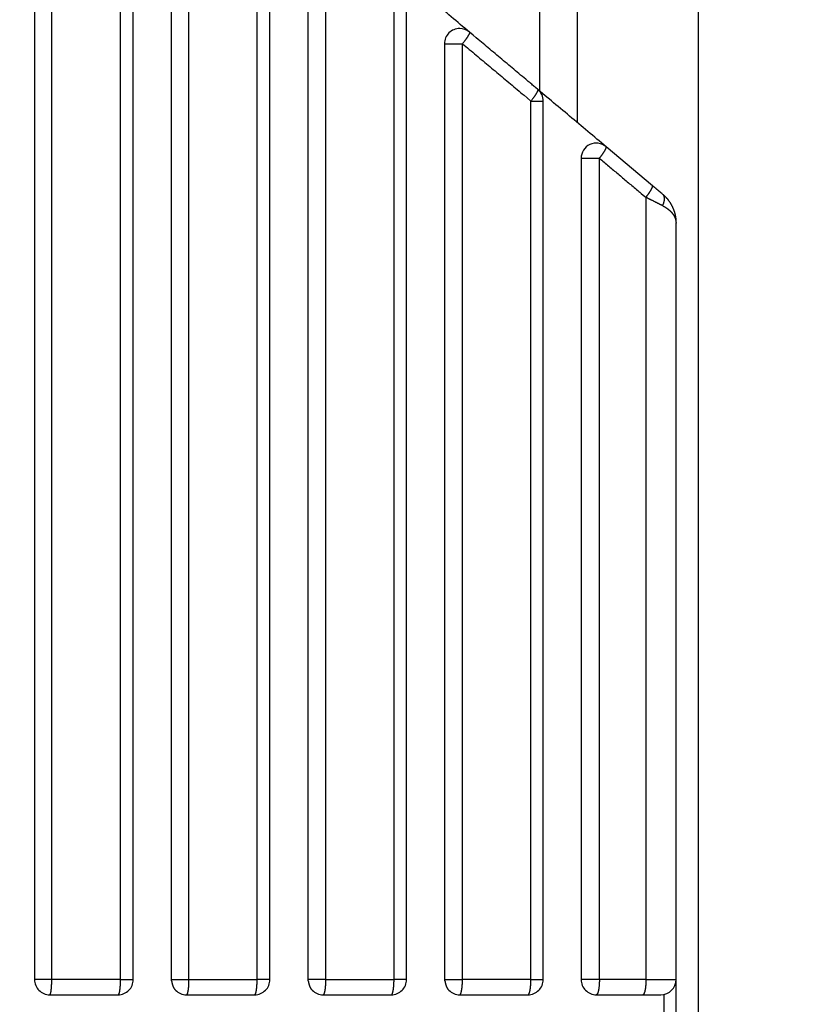
# Model space of a CAD drawing. Extents: x 85 to 1162, y 11 to 432.
# Drawn here: x 410 to 420, y 252 to 265 of the extents above; entities that cross this region are included whole.
import ezdxf

# ---------------------------------------------------------------- set-up
doc = ezdxf.new("R2010")
doc.units = 0
doc.header["$MEASUREMENT"] = 0
doc.header["$PDMODE"] = 2
doc.header["$PDSIZE"] = -0.01
doc.layers.add('1', color=7, linetype='Continuous')
doc.layers.add('2', color=7, linetype='Continuous')
doc.styles.get("Standard").update_dxf_attribs({"font": 'monotxt.shx'})
doc.dimstyles.new('DSTYLE1', dxfattribs={"dimtxt": 2.5, "dimasz": 3, "dimexe": 1, "dimexo": 1, "dimgap": 1, "dimtad": 1, "dimdec": 3, "dimrnd": 0.01, "dimzin": 11, "dimdsep": 46, "dimtxsty": 'STANDARD', "dimcen": 0.09, "dimadec": 0, "dimazin": 0, "dimtp": 0.1, "dimtm": 0.1, "dimtfac": 1, "dimtdec": 3, "dimtofl": 0, "dimtmove": 2, "dimatfit": 3, "dimfxl": 1, "dimtolj": 1, "dimtzin": 0, "dimarcsym": 0})

# ---------------------------------------------------------------- blocks, each defined once
blk = doc.blocks.new('*D111')
at = {"layer": '1', "color": 0, "linetype": 'Continuous', "lineweight": -2}
for p, q in [((411.819, 353.729), (353.454, 353.729)), ((354.454, 350.729), (354.454, 204.379)), ((409.119, 201.379), (353.454, 201.379))]:
    blk.add_line(p, q, dxfattribs=at)
at = {"layer": '1', "color": 0, "linetype": 'Continuous'}
for points in [[(353.954, 350.729), (354.954, 350.729), (354.454, 353.729)], [(353.954, 204.379), (354.954, 204.379), (354.454, 201.379)]]:
    blk.add_solid(points, dxfattribs=at)
at = {"layer": 'Defpoints', "color": 0, "linetype": 'Continuous'}
for p in [(412.819, 353.729), (354.454, 201.379), (410.119, 201.379)]:
    blk.add_point(p, dxfattribs=at)
at = {"layer": '1', "color": 0, "linetype": 'Continuous', "insert": (352.204, 277.554), "char_height": 2.5, "attachment_point": 5, "rotation": 90}
blk.add_mtext('\\A1;152.4', dxfattribs=at)
blk = doc.blocks.new('_AH1')
at = {"color": 0, "linetype": 'Continuous'}
for p, q in [((-1, 0.166667), (0, 0)), ((-1, 0.166667), (-1, -0.166667)), ((0, 0), (-1, -0.166667)), ((0, 0), (-1, 0))]:
    blk.add_line(p, q, dxfattribs=at)
blk = doc.blocks.new('*D115')
at = {"layer": '2', "color": 0, "linetype": 'Continuous', "lineweight": -2}
for p, q in [((418.61, 269.831), (418.61, 229.078)), ((420.61, 262.688), (420.61, 229.078)), ((415.61, 230.078), (412.61, 230.078)), ((423.61, 230.078), (426.61, 230.078))]:
    blk.add_line(p, q, dxfattribs=at)
at = {"layer": 'Defpoints', "color": 0, "linetype": 'Continuous'}
for p in [(418.61, 270.831), (420.61, 263.688), (418.61, 230.078)]:
    blk.add_point(p, dxfattribs=at)
at = {"layer": '2', "color": 0, "linetype": 'Continuous', "lineweight": -2, "xscale": 3, "yscale": 3, "zscale": 3}
blk.add_blockref('_AH1', (418.61, 230.078), dxfattribs=at)
at = {"layer": '2', "color": 0, "linetype": 'Continuous', "lineweight": -2, "xscale": 3, "yscale": 3, "zscale": 3, "rotation": 180}
blk.add_blockref('_AH1', (420.61, 230.078), dxfattribs=at)
at = {"layer": '2', "color": 0, "linetype": 'Continuous', "insert": (428.06, 232.329), "char_height": 2.5, "attachment_point": 5}
blk.add_mtext('\\A1;2(*)', dxfattribs=at)

msp = doc.modelspace()

# ---------------------------------------------------------------- linework, layer by layer
at = {"layer": '2', "color": 3, "linetype": 'Continuous'}
for p, q in [((416.51943, 272.22937), (416.51943, 264.08974)), ((417.01943, 263.67019), (417.01943, 272.22937)), ((409.86943, 271.57937), (409.86943, 252.37937)), ((410.0962, 252.37937), (410.0962, 271.57937)), ((410.99789, 271.57937), (410.99789, 252.37937)), ((411.16943, 252.37937), (411.16943, 271.57937)), ((411.66943, 271.4452), (411.66943, 252.37937)), ((411.89958, 252.37937), (411.89956, 271.4452)), ((412.80127, 252.37937), (412.80127, 267.11374)), ((412.96943, 252.37937), (412.96943, 267.11374)), ((413.46943, 266.2201), (413.46943, 252.37937)), ((413.70293, 266.2201), (413.70296, 252.37937)), ((414.60465, 252.37937), (414.60465, 265.46491)), ((414.76943, 252.37937), (414.76943, 265.46491)), ((415.26943, 264.70972), (415.46943, 264.70972)), ((415.26943, 264.70972), (415.26943, 252.37937)), ((415.46943, 264.70972), (415.50634, 264.70972)), ((415.50634, 252.37937), (415.50634, 264.70972)), ((416.40803, 252.37937), (416.40803, 263.95453)), ((416.40803, 263.95453), (416.56943, 263.95453)), ((416.56943, 252.37937), (416.56943, 263.95453)), ((418.01015, 262.83888), (417.39799, 263.35255)), ((417.26943, 263.19934), (417.06943, 263.19934)), ((417.06943, 263.19934), (417.06943, 252.37937)), ((417.30972, 263.19934), (417.26943, 263.19934)), ((417.30972, 252.37937), (417.30972, 263.19934)), ((417.92304, 262.68567), (417.92304, 252.37937)), ((418.31943, 252.37937), (418.31943, 262.34621)), ((410.06943, 252.37937), (409.86943, 252.37937)), ((410.0962, 252.37937), (410.06943, 252.37937)), ((410.99789, 252.37937), (410.0962, 252.37937)), ((410.99789, 252.37937), (411.16943, 252.37937)), ((411.66943, 252.37937), (411.86943, 252.37937)), ((411.86943, 252.37937), (411.89958, 252.37937)), ((411.89958, 252.37937), (412.80127, 252.37937)), ((412.96943, 252.37937), (412.80127, 252.37937)), ((413.66943, 252.37937), (413.46943, 252.37937)), ((413.70296, 252.37937), (413.66943, 252.37937)), ((413.70296, 252.37937), (414.60465, 252.37937)), ((414.76943, 252.37937), (414.60465, 252.37937)), ((415.26943, 252.37937), (415.46943, 252.37937)), ((415.46943, 252.37937), (415.50634, 252.37937)), ((416.40803, 252.37937), (415.50634, 252.37937)), ((416.40803, 252.37937), (416.56943, 252.37937)), ((417.26943, 252.37937), (417.06943, 252.37937)), ((417.30972, 252.37937), (417.26943, 252.37937)), ((417.92304, 252.37937), (417.30972, 252.37937)), ((417.92304, 252.37937), (418.31943, 252.37937)), ((418.31943, 251.17937), (418.31943, 252.37937)), ((418.16152, 251.37489), (418.16152, 252.18384)), ((410.06943, 252.17937), (410.96943, 252.17937)), ((411.86943, 252.17937), (412.76943, 252.17937)), ((413.66943, 252.17937), (414.56943, 252.17937)), ((415.46943, 252.17937), (416.36943, 252.17937)), ((417.26943, 252.17937), (417.88159, 252.17937)), ((417.88159, 252.17937), (418.11943, 252.17937))]:
    msp.add_line(p, q, dxfattribs=at)
for points in [[(415.59799, 264.86292), (415.56801, 264.88808, 0.00000017), (415.53803, 264.91323, 0.00000017), (415.50805, 264.93839, 0.00000017), (415.47807, 264.96354, 0.00000017), (415.44809, 264.9887, 0.00000017), (415.4181, 265.01386, 0.00000017), (415.38812, 265.03903, 0.00000017), (415.35813, 265.06419, 0.00000017), (415.32814, 265.08935, 0.00000017), (415.29815, 265.11452, 0.00000017), (415.26815, 265.13969, 0.00000017), (415.23816, 265.16486, 0.00000017), (415.20816, 265.19002, 0.00000017), (415.17816, 265.2152, 0.00000017), (415.14816, 265.24037, 0.00000017), (415.11816, 265.26554, 0.00000017), (415.08817, 265.29071, 0.00000017), (415.05815, 265.3159, 0.00000018), (415.02809, 265.34112, 0.00000017), (414.99814, 265.36625, 0.00000016), (414.96837, 265.39123, 0.00000018), (414.93812, 265.41661, 0.00000021), (414.90716, 265.44259, 0.00000016), (414.87809, 265.46698, 0.00000006), (414.85181, 265.48903, 0.00000023), (414.81806, 265.51735, 0.00000039), (414.76607, 265.56098, 0.00000019), (414.69798, 265.61811, 0.0000001)], [(415.59799, 264.86292), (415.59884, 264.86195, -0.08148153), (415.59943, 264.86066, -0.06538629), (415.59975, 264.85902, -0.04861507), (415.59981, 264.85705, -0.03704683), (415.59957, 264.85471, -0.02734832), (415.59904, 264.85203, -0.02076579), (415.5982, 264.84897, -0.01595386), (415.59704, 264.84557, -0.0127911), (415.59556, 264.84179, -0.01032871), (415.59377, 264.83767, -0.00860764), (415.59165, 264.8332, -0.00721778), (415.58922, 264.8284, -0.00620661), (415.58646, 264.82328, -0.00536831), (415.58341, 264.81786, -0.00473766), (415.58006, 264.81215, -0.00418635), (415.57643, 264.80618, -0.00374546), (415.57252, 264.79997, -0.00340658), (415.56837, 264.79355, -0.00315914), (415.56396, 264.78692, -0.0028311), (415.55937, 264.78017, -0.00248163), (415.55462, 264.77332, -0.00251193), (415.5496, 264.76626, -0.00272394), (415.54431, 264.75896, -0.00201275), (415.53924, 264.75205, -0.00082781), (415.53458, 264.74576, -0.00251863), (415.52846, 264.73776, -0.00396913), (415.51892, 264.72559, -0.00193469), (415.50636, 264.70974, -0.00104098)], [(416.49662, 264.10884), (416.47424, 264.12762, 0.00000106), (416.45185, 264.14641, 0.00000108), (416.42946, 264.1652, 0.00000106), (416.40706, 264.184, 0.00000103), (416.38465, 264.2028, 0.000001), (416.36224, 264.22161, 0.00000098), (416.33983, 264.24042, 0.00000095), (416.31741, 264.25924, 0.00000093), (416.29498, 264.27806, 0.0000009), (416.27255, 264.29688, 0.00000088), (416.25012, 264.31571, 0.00000085), (416.22768, 264.33454, 0.00000083), (416.20523, 264.35337, 0.0000008), (416.18278, 264.37221, 0.00000078), (416.16033, 264.39106, 0.00000075), (416.13787, 264.4099, 0.00000073), (416.11541, 264.42875, 0.0000007), (416.09294, 264.4476, 0.00000068), (416.07047, 264.46646, 0.00000065), (416.048, 264.48531, 0.00000063), (416.02553, 264.50417, 0.0000006), (416.00305, 264.52304, 0.00000058), (415.98056, 264.5419, 0.00000055), (415.95808, 264.56077, 0.00000053), (415.93559, 264.57964, 0.00000051), (415.9131, 264.59851, 0.00000048), (415.89061, 264.61738, 0.00000046), (415.86811, 264.63627, 0.00000044), (415.84556, 264.65519, 0.0000004), (415.8231, 264.67403, 0.00000036), (415.80078, 264.69276, 0.00000036), (415.77809, 264.7118, 0.00000038), (415.75488, 264.73128, 0.00000029), (415.73308, 264.74957, 0.00000014), (415.71337, 264.76611, 0.00000033), (415.68805, 264.78735, 0.00000046), (415.64906, 264.82007, 0.00000022), (415.59799, 264.86292, 0.00000012)], [(415.50636, 264.70974), (415.52892, 264.69084, 0.00000073), (415.55148, 264.67194, 0.00000074), (415.57403, 264.65305, 0.00000073), (415.59659, 264.63416, 0.0000007), (415.61914, 264.61526, 0.00000068), (415.6417, 264.59637, 0.00000066), (415.66425, 264.57748, 0.00000064), (415.68681, 264.55859, 0.00000062), (415.70936, 264.5397, 0.0000006), (415.73191, 264.52081, 0.00000058), (415.75446, 264.50192, 0.00000056), (415.77701, 264.48304, 0.00000054), (415.79956, 264.46415, 0.00000052), (415.82211, 264.44527, 0.0000005), (415.84465, 264.42638, 0.00000048), (415.8672, 264.4075, 0.00000046), (415.88974, 264.38861, 0.00000044), (415.91229, 264.36973, 0.00000041), (415.93483, 264.35085, 0.00000039), (415.95737, 264.33197, 0.00000037), (415.97991, 264.31309, 0.00000035), (416.00245, 264.29421, 0.00000033), (416.02499, 264.27534, 0.00000031), (416.04753, 264.25646, 0.00000029), (416.07007, 264.23758, 0.00000027), (416.0926, 264.21871, 0.00000025), (416.11513, 264.19984, 0.00000023), (416.13767, 264.18096, 0.00000021), (416.16025, 264.16205, 0.00000019), (416.18274, 264.14321, 0.00000016), (416.20509, 264.12449, 0.00000015), (416.2278, 264.10547, 0.00000013), (416.25104, 264.08601, 0.0000001), (416.27286, 264.06774, 0.00000007), (416.29259, 264.05122, 0.00000007), (416.31792, 264.03, 0.00000004), (416.35693, 263.99733), (416.40801, 263.95454)], [(416.49662, 264.10884), (416.49758, 264.10778, -0.07311931), (416.49829, 264.10639, -0.06074439), (416.49873, 264.10467, -0.04724153), (416.49891, 264.10261, -0.03736614), (416.49879, 264.1002, -0.02840377), (416.49838, 264.09743, -0.02199559), (416.49766, 264.0943, -0.01714154), (416.49663, 264.09082, -0.01387591), (416.49528, 264.08698, -0.01128616), (416.49361, 264.0828, -0.00945321), (416.49162, 264.07827, -0.00795822), (416.48931, 264.07341, -0.00686275), (416.48668, 264.06824, -0.0059494), (416.48375, 264.06278, -0.00525929), (416.48052, 264.05703, -0.00465359), (416.477, 264.05102, -0.00416763), (416.47321, 264.04479, -0.00379365), (416.46917, 264.03834, -0.0035203), (416.46487, 264.0317, -0.00315607), (416.46038, 264.02493, -0.00276715), (416.45572, 264.01807, -0.00280186), (416.45079, 264.011, -0.00303926), (416.44558, 264.0037, -0.00224518), (416.44059, 263.99679, -0.00092218), (416.43599, 263.99051, -0.0028105), (416.42994, 263.98252, -0.00442817), (416.42048, 263.97037, -0.00215671), (416.40801, 263.95454, -0.00115983)], [(417.39797, 263.35254), (417.368, 263.37769, 0.00000027), (417.33802, 263.40284, 0.00000027), (417.30805, 263.428, 0.00000027), (417.27807, 263.45315, 0.00000027), (417.24809, 263.47831, 0.00000027), (417.2181, 263.50347, 0.00000027), (417.18812, 263.52863, 0.00000027), (417.15813, 263.55379, 0.00000027), (417.12815, 263.57896, 0.00000027), (417.09816, 263.60412, 0.00000027), (417.06817, 263.62929, 0.00000027), (417.03817, 263.65446, 0.00000027), (417.00818, 263.67963, 0.00000027), (416.97818, 263.7048, 0.00000027), (416.94818, 263.72998, 0.00000027), (416.91818, 263.75515, 0.00000027), (416.8882, 263.78031, 0.00000027), (416.85818, 263.8055, 0.00000027), (416.82811, 263.83073, 0.00000027), (416.79816, 263.85586, 0.00000025), (416.7684, 263.88084, 0.00000027), (416.73815, 263.90622, 0.00000033), (416.70719, 263.9322, 0.00000025), (416.67812, 263.95659, 0.00000008), (416.65184, 263.97864, 0.00000035), (416.61809, 264.00696, 0.0000006), (416.56609, 264.05059, 0.00000029), (416.498, 264.10773, 0.00000016)], [(417.3097, 263.19935), (417.31519, 263.20621, 0.00187571), (417.32065, 263.21314, 0.00182414), (417.32609, 263.22016, 0.00183692), (417.33149, 263.22723, 0.00194775), (417.33683, 263.23433, 0.0020397), (417.34207, 263.24144, 0.00213107), (417.34721, 263.24853, 0.00223415), (417.35221, 263.25557, 0.00236748), (417.35706, 263.26254, 0.00251378), (417.36174, 263.26941, 0.00268577), (417.36621, 263.27615, 0.00288398), (417.37047, 263.28273, 0.00311528), (417.37449, 263.28913, 0.00339454), (417.37826, 263.29532, 0.00372148), (417.38176, 263.30127, 0.00411132), (417.38498, 263.30697, 0.00454767), (417.3879, 263.31239, 0.00516334), (417.39052, 263.31752, 0.00595462), (417.39282, 263.32233, 0.00673084), (417.39481, 263.32681, 0.00733801), (417.39649, 263.33094, 0.00938505), (417.39784, 263.33476, 0.01334697), (417.39885, 263.33824, 0.01332302), (417.39961, 263.34129, 0.00653909), (417.40013, 263.34388, 0.02380883), (417.40017, 263.34641, 0.06630656), (417.39942, 263.34932, 0.05462255), (417.39797, 263.35254, 0.03663776)], [(417.3097, 263.19935), (417.32505, 263.1865, -0.00000014), (417.34039, 263.17365, -0.00000014), (417.35573, 263.1608, -0.00000014), (417.37107, 263.14795, -0.00000013), (417.38642, 263.1351, -0.00000012), (417.40176, 263.12226, -0.00000012), (417.4171, 263.10941, -0.00000012), (417.43244, 263.09656, -0.00000011), (417.44777, 263.08371, -0.00000011), (417.46311, 263.07087, -0.0000001), (417.47845, 263.05802, -0.0000001), (417.49379, 263.04518, -0.00000009), (417.50913, 263.03233, -0.00000009), (417.52446, 263.01949, -0.00000008), (417.5398, 263.00664, -0.00000008), (417.55513, 262.9938, -0.00000007), (417.57047, 262.98096, -0.00000007), (417.5858, 262.96811, -0.00000006), (417.60114, 262.95527, -0.00000006), (417.61647, 262.94243, -0.00000006), (417.6318, 262.92959, -0.00000005), (417.64713, 262.91675, -0.00000005), (417.66246, 262.90391, -0.00000004), (417.6778, 262.89107, -0.00000004), (417.69313, 262.87823, -0.00000003), (417.70846, 262.86539, -0.00000003), (417.72378, 262.85256, -0.00000002), (417.73912, 262.83971), (417.75447, 262.82685), (417.76977, 262.81404), (417.78498, 262.8013), (417.80043, 262.78836), (417.81624, 262.77512), (417.83108, 262.76269), (417.8445, 262.75145, 0.00000002), (417.86173, 262.73702, 0.00000006), (417.88827, 262.71479, 0.00000003), (417.92302, 262.68569)], [(417.92302, 262.68569), (417.92709, 262.69079, 0.00189641), (417.93111, 262.69591, 0.00192678), (417.93508, 262.70106, 0.0019159), (417.939, 262.70621, 0.00186718), (417.94285, 262.71137, 0.00184298), (417.94665, 262.71653, 0.0018285), (417.95038, 262.72167, 0.00182319), (417.95404, 262.7268, 0.00181709), (417.95763, 262.7319, 0.00182391), (417.96114, 262.73697, 0.00183303), (417.96457, 262.742, 0.00185496), (417.96791, 262.74698, 0.00187968), (417.97116, 262.75191, 0.00191864), (417.97432, 262.75678, 0.00196207), (417.97738, 262.76158, 0.00202175), (417.98034, 262.76631, 0.00208821), (417.98319, 262.77096, 0.00217406), (417.98593, 262.77551, 0.00227008), (417.98855, 262.77997, 0.00239071), (417.99106, 262.78433, 0.0025271), (417.99344, 262.78858, 0.00269481), (417.9957, 262.79271, 0.00288516), (417.99783, 262.79671, 0.00312388), (417.99983, 262.80059, 0.0034045), (418.00168, 262.80432, 0.00373573), (418.0034, 262.80791, 0.00410697), (418.00496, 262.81134, 0.00464531), (418.00638, 262.81462, 0.00537299), (418.00764, 262.81773, 0.00599522), (418.00874, 262.82067, 0.00641493), (418.00968, 262.82341, 0.00834727), (418.01045, 262.82599, 0.01231867), (418.01103, 262.82838, 0.01163891), (418.01148, 262.83052, 0.00402331), (418.0118, 262.83236, 0.02167326), (418.01179, 262.83422, 0.06400952), (418.01122, 262.83641, 0.05061184), (418.01014, 262.83887, 0.03231417)], [(418.14082, 262.72925), (418.13799, 262.73162, -0.00000209), (418.13514, 262.73401, -0.00000212), (418.13225, 262.73643, -0.00000201), (418.12934, 262.73888, -0.00000178), (418.1264, 262.74134, -0.00000161), (418.12343, 262.74383, -0.00000145), (418.12044, 262.74634, -0.00000131), (418.11742, 262.74887, -0.00000115), (418.11438, 262.75143, -0.00000101), (418.11131, 262.754, -0.00000086), (418.10822, 262.75659, -0.00000073), (418.10511, 262.75921, -0.00000059), (418.10197, 262.76184, -0.00000046), (418.09881, 262.76449, -0.00000033), (418.09562, 262.76716, -0.00000021), (418.09242, 262.76985, -0.00000008), (418.08919, 262.77256, 0.00000004), (418.08595, 262.77528, 0.00000016), (418.08268, 262.77802, 0.00000027), (418.07939, 262.78078, 0.00000039), (418.07608, 262.78356, 0.0000005), (418.07275, 262.78635, 0.00000061), (418.06941, 262.78916, 0.00000072), (418.06604, 262.79198, 0.00000083), (418.06266, 262.79481, 0.00000093), (418.05927, 262.79766, 0.00000103), (418.05585, 262.80053, 0.00000114), (418.05242, 262.80341, 0.00000129), (418.04896, 262.80631, 0.00000133), (418.04551, 262.80921, 0.0000013), (418.04206, 262.8121, 0.00000159), (418.03854, 262.81505, 0.00000211), (418.03492, 262.81809, 0.00000159), (418.03151, 262.82094, 0.00000036), (418.02843, 262.82353, 0.00000259), (418.02444, 262.82688, 0.00000488), (418.01826, 262.83207, 0.00000239), (418.01014, 262.83887, 0.00000123)], [(418.14082, 262.72925), (418.14301, 262.72728, -0.01571191), (418.14508, 262.72517, -0.01560324), (418.14705, 262.7229, -0.01512718), (418.1489, 262.72049, -0.01438189), (418.15064, 262.71794, -0.01370558), (418.15226, 262.71526, -0.01306799), (418.15378, 262.71244, -0.01242926), (418.15518, 262.7095, -0.01180028), (418.15647, 262.70643, -0.01120151), (418.15765, 262.70325, -0.01063884), (418.15871, 262.69996, -0.01010666), (418.15967, 262.69656, -0.00961458), (418.16051, 262.69305, -0.00915339), (418.16124, 262.68945, -0.0087338), (418.16186, 262.68575, -0.008342), (418.16236, 262.68196, -0.00799015), (418.16275, 262.67809, -0.00766176), (418.16303, 262.67413, -0.00737033), (418.1632, 262.6701, -0.00709888), (418.16326, 262.666, -0.00686211), (418.1632, 262.66183, -0.00663815), (418.16303, 262.6576, -0.00644349), (418.16275, 262.65331, -0.00626827), (418.16236, 262.64897, -0.00612822), (418.16186, 262.64458, -0.00596949), (418.16124, 262.64015, -0.0058165), (418.16051, 262.63568, -0.00575832), (418.15967, 262.63117, -0.00579165), (418.15871, 262.62662, -0.00553631), (418.15765, 262.62206, -0.00509976), (418.15649, 262.61752, -0.0055993), (418.15518, 262.61288, -0.00667002), (418.15371, 262.60812, -0.00496628), (418.15226, 262.60364, -0.00156487), (418.1509, 262.59959, -0.00709039), (418.1489, 262.5944, -0.01222873), (418.14549, 262.58643, -0.00586928), (418.14082, 262.57602, -0.00305454)], [(418.14082, 262.72925), (418.14585, 262.72496, -0.00332203), (418.15085, 262.7206, -0.00328342), (418.1558, 262.71616, -0.00327553), (418.16071, 262.71164, -0.0033063), (418.16558, 262.70703, -0.00332279), (418.1704, 262.70234, -0.00333667), (418.17517, 262.69757, -0.00334776), (418.1799, 262.69273, -0.00336699), (418.18458, 262.68779, -0.0033802), (418.1892, 262.68278, -0.00339882), (418.19378, 262.67769, -0.003412), (418.1983, 262.67252, -0.00343133), (418.20276, 262.66726, -0.00344484), (418.20717, 262.66193, -0.00346435), (418.21151, 262.65651, -0.00347786), (418.2158, 262.65102, -0.00349743), (418.22002, 262.64544, -0.00351085), (418.22418, 262.63979, -0.00353041), (418.22827, 262.63405, -0.0035434), (418.2323, 262.62823, -0.00356232), (418.23626, 262.62233, -0.00356452), (418.24015, 262.61636, -0.00356168), (418.24397, 262.6103, -0.00355687), (418.24771, 262.60417, -0.00355775), (418.25138, 262.59797, -0.00355661), (418.25497, 262.59169, -0.00356143), (418.25848, 262.58535, -0.00356391), (418.26191, 262.57893, -0.00357239), (418.26526, 262.57245, -0.00357828), (418.26853, 262.5659, -0.00359027), (418.2717, 262.55928, -0.00359939), (418.27479, 262.5526, -0.00361472), (418.27779, 262.54586, -0.00362691), (418.2807, 262.53906, -0.0036454), (418.28351, 262.5322, -0.0036605), (418.28623, 262.52529, -0.00368201), (418.28885, 262.51832, -0.00369978), (418.29138, 262.51129, -0.003724), (418.2938, 262.50422, -0.00374444), (418.29612, 262.49709, -0.00377163), (418.29834, 262.48991, -0.00378108), (418.30045, 262.48269, -0.00378058), (418.30245, 262.47542, -0.00378295), (418.30435, 262.4681, -0.00379277), (418.30614, 262.46074, -0.00378393), (418.30783, 262.45335, -0.00376458), (418.3094, 262.44591, -0.00380067), (418.31086, 262.43843, -0.00388625), (418.31221, 262.4309, -0.00377606), (418.31345, 262.42336, -0.00352583), (418.31457, 262.41584, -0.00390727), (418.31558, 262.40816, -0.00468492), (418.31647, 262.40026, -0.00354037), (418.31725, 262.39283, -0.00117016), (418.31789, 262.3861, -0.00504672), (418.31845, 262.37739, -0.0087295), (418.31896, 262.36391, -0.00424281), (418.31942, 262.34622, -0.0022328)], [(418.14082, 262.57602), (418.13611, 262.5784, 0.00000079), (418.13134, 262.58079, 0.0000008), (418.12653, 262.58322, 0.00000076), (418.12168, 262.58566, 0.00000069), (418.11678, 262.58813, 0.00000063), (418.11184, 262.59062, 0.00000058), (418.10685, 262.59313, 0.00000053), (418.10182, 262.59566, 0.00000048), (418.09675, 262.59821, 0.00000043), (418.09164, 262.60079, 0.00000038), (418.08649, 262.60338, 0.00000034), (418.08129, 262.60599, 0.00000029), (418.07606, 262.60863, 0.00000025), (418.07079, 262.61128, 0.00000021), (418.06549, 262.61395, 0.00000017), (418.06015, 262.61664, 0.00000013), (418.05477, 262.61935, 0.00000009), (418.04936, 262.62207, 0.00000005), (418.04391, 262.62482), (418.03843, 262.62758, -0.00000003), (418.03292, 262.63035, -0.00000006), (418.02737, 262.63314, -0.0000001), (418.0218, 262.63595, -0.00000013), (418.01619, 262.63877, -0.00000017), (418.01056, 262.64161, -0.0000002), (418.00489, 262.64446, -0.00000023), (417.9992, 262.64733, -0.00000027), (417.99348, 262.65021, -0.00000032), (417.98773, 262.65311, -0.00000033), (417.98197, 262.65601, -0.00000033), (417.97622, 262.6589, -0.00000041), (417.97035, 262.66185, -0.00000056), (417.96432, 262.66489, -0.00000042), (417.95864, 262.66775, -0.00000009), (417.9535, 262.67034, -0.00000071), (417.94685, 262.67369, -0.00000135), (417.93655, 262.67888, -0.00000066), (417.92302, 262.68569, -0.00000034)], [(418.14082, 262.57602), (418.14585, 262.57342, -0.00249465), (418.15085, 262.57078, -0.00248586), (418.1558, 262.56809, -0.00252156), (418.16071, 262.56536, -0.00260889), (418.16558, 262.56259, -0.00267969), (418.1704, 262.55977, -0.00274605), (418.17518, 262.5569, -0.00281166), (418.1799, 262.554, -0.00288757), (418.18458, 262.55104, -0.00295851), (418.18921, 262.54804, -0.00303605), (418.19378, 262.54499, -0.00310957), (418.1983, 262.5419, -0.00319076), (418.20276, 262.53876, -0.00326748), (418.20717, 262.53557, -0.0033517), (418.21152, 262.53233, -0.00343127), (418.2158, 262.52904, -0.00351839), (418.22003, 262.52571, -0.00360071), (418.22419, 262.52232, -0.00369071), (418.22828, 262.51888, -0.00377506), (418.23231, 262.5154, -0.00386649), (418.23627, 262.51186, -0.0039263), (418.24016, 262.50827, -0.00396266), (418.24398, 262.50463, -0.00400207), (418.24772, 262.50095, -0.00404471), (418.25139, 262.49722, -0.00409082), (418.25498, 262.49344, -0.00414106), (418.25849, 262.48963, -0.00419447), (418.26193, 262.48577, -0.0042523), (418.26527, 262.48187, -0.00431317), (418.26854, 262.47793, -0.00437893), (418.27171, 262.47396, -0.00444753), (418.2748, 262.46995, -0.00452144), (418.2778, 262.4659, -0.00459794), (418.28071, 262.46182, -0.00468018), (418.28353, 262.45771, -0.00476478), (418.28625, 262.45357, -0.0048556), (418.28887, 262.4494, -0.0049482), (418.29139, 262.4452, -0.0050472), (418.29381, 262.44098, -0.00514829), (418.29613, 262.43673, -0.00525686), (418.29835, 262.43246, -0.00536573), (418.30046, 262.42816, -0.00547689), (418.30246, 262.42384, -0.0055877), (418.30436, 262.4195, -0.0057054), (418.30615, 262.41513, -0.00578754), (418.30783, 262.41073, -0.00584575), (418.3094, 262.40631, -0.00598501), (418.31087, 262.40186, -0.00619923), (418.31221, 262.39737, -0.00608578), (418.31345, 262.39288, -0.00572836), (418.31457, 262.38839, -0.00640365), (418.31558, 262.38379, -0.00773846), (418.31648, 262.37905, -0.0058617), (418.31725, 262.37458, -0.00192066), (418.31789, 262.37053, -0.00840099), (418.31845, 262.36525, -0.01450323), (418.31896, 262.35704, -0.00699818), (418.31942, 262.34622, -0.00366689)], [(410.06942, 252.17936), (410.0707, 252.17958, 0.09290114), (410.07199, 252.18028, 0.07064942), (410.0733, 252.18148, 0.04962699), (410.07463, 252.18317, 0.03644672), (410.07596, 252.18541, 0.02610718), (410.07729, 252.18819, 0.01944486), (410.07862, 252.19153, 0.01473494), (410.07994, 252.19542, 0.01172612), (410.08124, 252.19989, 0.00941296), (410.08252, 252.20491, 0.00782242), (410.08377, 252.21049, 0.00654548), (410.08498, 252.2166, 0.00562732), (410.08616, 252.22323, 0.00486799), (410.08728, 252.23035, 0.0043015), (410.08836, 252.23794, 0.00380811), (410.08937, 252.24596, 0.00341581), (410.09033, 252.25437, 0.00311537), (410.09122, 252.26314, 0.00289697), (410.09203, 252.27223, 0.0026095), (410.09278, 252.28155, 0.00230011), (410.09345, 252.29103, 0.00233307), (410.09405, 252.30083, 0.00253473), (410.09458, 252.31098, 0.00189752), (410.09502, 252.32059, 0.00080644), (410.09539, 252.32936, 0.002371), (410.09569, 252.34048, 0.00377959), (410.09597, 252.35738, 0.00188388), (410.09621, 252.37935, 0.00102737)], [(410.9979, 252.37935), (410.99788, 252.37321, -0.00111078), (410.99784, 252.36705, -0.00109699), (410.99777, 252.36086, -0.0010956), (410.99768, 252.35466, -0.00111518), (410.99755, 252.34846, -0.00113047), (410.9974, 252.34226, -0.00114431), (410.99722, 252.33608, -0.00116003), (410.99701, 252.32993, -0.00118031), (410.99677, 252.32382, -0.00120183), (410.99651, 252.31774, -0.00122561), (410.99621, 252.31173, -0.00125217), (410.99589, 252.30578, -0.0012811), (410.99555, 252.2999, -0.00131393), (410.99517, 252.2941, -0.00134857), (410.99477, 252.28839, -0.00138858), (410.99435, 252.28278, -0.00142999), (410.9939, 252.27728, -0.00147864), (410.99343, 252.27189, -0.00152846), (410.99294, 252.26663, -0.00158705), (410.99242, 252.26149, -0.00164592), (410.99188, 252.25649, -0.00171818), (410.99133, 252.25163, -0.00179244), (410.99075, 252.24692, -0.0018757), (410.99016, 252.24235, -0.00195419), (410.98955, 252.23795, -0.00207794), (410.98892, 252.23367, -0.00220334), (410.98827, 252.22951, -0.00233873), (410.9876, 252.22547, -0.00252291), (410.98691, 252.22156, -0.00272895), (410.9862, 252.21779, -0.00295219), (410.98547, 252.21417, -0.00321407), (410.98472, 252.21069, -0.00351241), (410.98395, 252.20738, -0.00387163), (410.98317, 252.20423, -0.0042842), (410.98237, 252.20125, -0.00476828), (410.98156, 252.19845, -0.00530323), (410.98074, 252.19583, -0.00605028), (410.9799, 252.19339, -0.00701485), (410.97905, 252.19115, -0.00788951), (410.9782, 252.18909, -0.0085115), (410.97734, 252.18723, -0.01090882), (410.97646, 252.18557, -0.01557685), (410.97556, 252.1841, -0.01484214), (410.97471, 252.18283, -0.00624937), (410.97394, 252.18179, -0.02606682), (410.97295, 252.18089, -0.06716765), (410.97142, 252.18008, -0.04689546), (410.96943, 252.17936, -0.02847677)], [(411.66941, 252.37935), (411.66952, 252.37764, 0.00155705), (411.66964, 252.37601, 0.00169566), (411.66976, 252.37445, 0.00187434), (411.66989, 252.37297, 0.00208018), (411.67003, 252.37156, 0.0023148), (411.67017, 252.37022, 0.00256778), (411.67031, 252.36896, 0.00286543), (411.67047, 252.36776, 0.00318937), (411.67063, 252.36663, 0.00357205), (411.6708, 252.36557, 0.00398785), (411.67097, 252.36457, 0.00448301), (411.67116, 252.36363, 0.0050199), (411.67135, 252.36276, 0.00566291), (411.67155, 252.36194, 0.00635712), (411.67175, 252.36118, 0.00719088), (411.67197, 252.36048, 0.00808266), (411.67219, 252.35983, 0.00915032), (411.67243, 252.35923, 0.01027085), (411.67267, 252.35868, 0.01159562), (411.67292, 252.35818, 0.01293755), (411.67318, 252.35772, 0.01446928), (411.67345, 252.35731, 0.0159089), (411.67372, 252.35694, 0.017463), (411.67401, 252.35661, 0.01874399), (411.67431, 252.35632, 0.01987482), (411.67462, 252.35606, 0.02040697), (411.67494, 252.35584, 0.02083634), (411.67527, 252.35565, 0.02070799), (411.67561, 252.35548, 0.01957031), (411.67597, 252.35535, 0.01749321), (411.67633, 252.35524, 0.0170824), (411.6767, 252.35515, 0.01674437), (411.67711, 252.35508, 0.01209089), (411.67749, 252.35502, 0.00655725), (411.67784, 252.35499, 0.01144479), (411.67833, 252.35496, 0.01170567), (411.67911, 252.35494, 0.00483936), (411.68015, 252.35494, 0.00276148)], [(411.72803, 252.23794), (411.72678, 252.2393, -0.0066301), (411.72551, 252.24077, -0.00591452), (411.72421, 252.24235, -0.00538987), (411.72288, 252.24403, -0.00510366), (411.72152, 252.24582, -0.00480009), (411.72014, 252.24771, -0.00454446), (411.71874, 252.2497, -0.00430663), (411.71733, 252.25179, -0.00413887), (411.71589, 252.25398, -0.00396952), (411.71445, 252.25627, -0.00384793), (411.713, 252.25864, -0.00372323), (411.71154, 252.26111, -0.00364031), (411.71008, 252.26367, -0.00355083), (411.70862, 252.26631, -0.00349645), (411.70716, 252.26903, -0.00343413), (411.70571, 252.27184, -0.00340269), (411.70427, 252.27472, -0.00336223), (411.70284, 252.27768, -0.00334915), (411.70143, 252.28071, -0.00332718), (411.70003, 252.28381, -0.00333048), (411.69865, 252.28697, -0.00332303), (411.6973, 252.2902, -0.00333725), (411.69598, 252.29349, -0.00334712), (411.69468, 252.29683, -0.00338244), (411.69342, 252.30022, -0.00339203), (411.69219, 252.30366, -0.00340743), (411.691, 252.30715, -0.00347212), (411.68986, 252.31068, -0.00360187), (411.68875, 252.31425, -0.00352948), (411.68769, 252.31784, -0.00332693), (411.68669, 252.32145, -0.0037602), (411.68572, 252.32513, -0.00462415), (411.6848, 252.32893, -0.00350727), (411.68397, 252.33252, -0.00108006), (411.68324, 252.33577, -0.00518535), (411.68244, 252.33996, -0.00929529), (411.6814, 252.34644, -0.00459026), (411.68015, 252.35494, -0.00241506)], [(411.89959, 252.37935), (411.89956, 252.36982, -0.00193026), (411.89945, 252.36017, -0.00184115), (411.89927, 252.35037, -0.0018306), (411.89901, 252.34048, -0.00193455), (411.89868, 252.33054, -0.00201153), (411.89826, 252.32059, -0.00208722), (411.89775, 252.31067, -0.00217171), (411.89717, 252.30083, -0.00228892), (411.89649, 252.29111, -0.00241472), (411.89574, 252.28155, -0.00256698), (411.89489, 252.27222, -0.00274104), (411.89397, 252.26314, -0.00294821), (411.89297, 252.25438, -0.00319779), (411.8919, 252.24596, -0.00349304), (411.89075, 252.23794, -0.00384615), (411.88955, 252.23035, -0.00424394), (411.88828, 252.22323, -0.00480722), (411.88696, 252.2166, -0.0055314), (411.88559, 252.21049, -0.00625544), (411.88418, 252.20491, -0.00683432), (411.88275, 252.1999, -0.00873241), (411.88128, 252.19542, -0.01239934), (411.87975, 252.19152, -0.01253322), (411.8783, 252.18819, -0.00639562), (411.87698, 252.18547, -0.02254577), (411.8753, 252.18317, -0.06444413), (411.87275, 252.18113, -0.05648391), (411.86944, 252.17936, -0.0395216)], [(412.76942, 252.17936), (412.77039, 252.17945, 0.04856378), (412.77138, 252.17974, 0.04468299), (412.77236, 252.18022, 0.03908838), (412.77335, 252.18089, 0.03369335), (412.77434, 252.18177, 0.02805846), (412.77533, 252.18283, 0.02331908), (412.77631, 252.1841, 0.01925126), (412.77729, 252.18557, 0.01615611), (412.77827, 252.18723, 0.01355315), (412.77923, 252.18909, 0.01156442), (412.78019, 252.19115, 0.00989149), (412.78114, 252.19339, 0.00859695), (412.78208, 252.19583, 0.00749258), (412.783, 252.19845, 0.00661934), (412.78391, 252.20125, 0.00586424), (412.7848, 252.20423, 0.00525424), (412.78568, 252.20738, 0.00472122), (412.78654, 252.21069, 0.00428183), (412.78737, 252.21417, 0.00389327), (412.78819, 252.21779, 0.00356555), (412.78899, 252.22156, 0.00327836), (412.78976, 252.22547, 0.00303386), (412.79051, 252.22951, 0.00280753), (412.79124, 252.23367, 0.00260461), (412.79194, 252.23795, 0.00245467), (412.79262, 252.24235, 0.00231439), (412.79329, 252.24692, 0.00217694), (412.79393, 252.25163, 0.00209056), (412.79455, 252.25649, 0.0019988), (412.79515, 252.26149, 0.00191693), (412.79573, 252.26663, 0.00183661), (412.79628, 252.27189, 0.00177065), (412.79681, 252.27728, 0.00170693), (412.79731, 252.28278, 0.00165437), (412.79779, 252.28839, 0.00159656), (412.79823, 252.2941, 0.001542), (412.79865, 252.29989, 0.00151008), (412.79904, 252.30578, 0.00149896), (412.7994, 252.31174, 0.00142246), (412.79973, 252.31774, 0.00130493), (412.80002, 252.32377, 0.00140237), (412.80029, 252.32993, 0.00162325), (412.80052, 252.33628, 0.00122421), (412.80072, 252.34226, 0.00045229), (412.80089, 252.34769, 0.00166331), (412.80104, 252.35466, 0.00278907), (412.80117, 252.36536, 0.00136794), (412.80128, 252.37935, 0.00072949)], [(413.46943, 252.37935), (413.46954, 252.37764, 0.00159595), (413.46966, 252.37601, 0.00173743), (413.46978, 252.37446, 0.00192029), (413.46991, 252.37297, 0.00213157), (413.47004, 252.37157, 0.00237213), (413.47018, 252.37023, 0.00263142), (413.47033, 252.36896, 0.00293636), (413.47049, 252.36777, 0.00326834), (413.47065, 252.36664, 0.00366021), (413.47082, 252.36558, 0.00408597), (413.471, 252.36458, 0.00459254), (413.47118, 252.36364, 0.00514163), (413.47138, 252.36276, 0.00579845), (413.47158, 252.36195, 0.00650696), (413.47179, 252.36119, 0.00735644), (413.47201, 252.36048, 0.00826356), (413.47224, 252.35983, 0.00934678), (413.47247, 252.35923, 0.01048029), (413.47272, 252.35868, 0.01181506), (413.47297, 252.35818, 0.01316011), (413.47324, 252.35773, 0.01468563), (413.47352, 252.35731, 0.0161059), (413.4738, 252.35694, 0.01762354), (413.4741, 252.35661, 0.01885138), (413.4744, 252.35632, 0.01990894), (413.47472, 252.35606, 0.02036012), (413.47505, 252.35584, 0.02070078), (413.47539, 252.35565, 0.02049352), (413.47574, 252.35549, 0.01929563), (413.4761, 252.35535, 0.01719698), (413.47647, 252.35524, 0.01675242), (413.47686, 252.35515, 0.01638886), (413.47727, 252.35508, 0.0118144), (413.47767, 252.35502, 0.00640059), (413.47803, 252.35499, 0.01117075), (413.47852, 252.35496, 0.01141694), (413.47933, 252.35494, 0.00471712), (413.4804, 252.35494, 0.00269084)], [(413.52801, 252.23794), (413.52678, 252.2393, -0.00652908), (413.52553, 252.24077, -0.00581501), (413.52424, 252.24235, -0.0052956), (413.52292, 252.24403, -0.00501675), (413.52158, 252.24582, -0.00471926), (413.52021, 252.24771, -0.00446904), (413.51882, 252.2497, -0.00423622), (413.51742, 252.25179, -0.00407334), (413.516, 252.25398, -0.00390831), (413.51456, 252.25627, -0.00379083), (413.51312, 252.25864, -0.00366978), (413.51167, 252.26111, -0.00359039), (413.51022, 252.26367, -0.00350402), (413.50877, 252.26631, -0.00345267), (413.50732, 252.26903, -0.00339301), (413.50588, 252.27184, -0.00336419), (413.50444, 252.27472, -0.00332603), (413.50302, 252.27768, -0.00331525), (413.50161, 252.28071, -0.00329527), (413.50022, 252.28381, -0.0033006), (413.49885, 252.28697, -0.00329491), (413.4975, 252.2902, -0.00331096), (413.49618, 252.29349, -0.00332238), (413.49489, 252.29683, -0.00335933), (413.49363, 252.30022, -0.00337037), (413.49241, 252.30366, -0.00338734), (413.49123, 252.30715, -0.00345324), (413.49008, 252.31068, -0.00358421), (413.48898, 252.31425, -0.0035133), (413.48792, 252.31784, -0.00331263), (413.48692, 252.32145, -0.00374618), (413.48596, 252.32513, -0.00460996), (413.48504, 252.32893, -0.00349646), (413.48421, 252.33252, -0.00107426), (413.48348, 252.33577, -0.00517398), (413.48269, 252.33996, -0.0092805), (413.48165, 252.34644, -0.00458313), (413.4804, 252.35494, -0.00241095)], [(413.70294, 252.37935), (413.70292, 252.37321, -0.00131219), (413.70288, 252.36705, -0.00129588), (413.7028, 252.36086, -0.00129421), (413.70269, 252.35466, -0.00131728), (413.70254, 252.34846, -0.00133526), (413.70236, 252.34226, -0.0013515), (413.70215, 252.33608, -0.00136994), (413.70191, 252.32993, -0.00139373), (413.70163, 252.32382, -0.00141896), (413.70132, 252.31774, -0.00144681), (413.70098, 252.31173, -0.0014779), (413.7006, 252.30578, -0.00151175), (413.70019, 252.2999, -0.00155014), (413.69975, 252.2941, -0.00159061), (413.69929, 252.28839, -0.00163732), (413.69879, 252.28278, -0.00168562), (413.69826, 252.27728, -0.00174234), (413.6977, 252.27189, -0.00180035), (413.69712, 252.26663, -0.00186852), (413.69652, 252.26149, -0.00193693), (413.69588, 252.25649, -0.00202082), (413.69523, 252.25163, -0.00210686), (413.69455, 252.24692, -0.00220331), (413.69385, 252.24235, -0.0022941), (413.69314, 252.23795, -0.002436), (413.6924, 252.23367, -0.0025773), (413.69163, 252.22951, -0.00273136), (413.69084, 252.22547, -0.00294336), (413.69003, 252.22156, -0.00317945), (413.68919, 252.21779, -0.00343423), (413.68833, 252.21417, -0.00373203), (413.68745, 252.21069, -0.00407021), (413.68654, 252.20738, -0.00447545), (413.68562, 252.20423, -0.00493864), (413.68468, 252.20125, -0.00547792), (413.68372, 252.19845, -0.00606888), (413.68275, 252.19583, -0.00689031), (413.68176, 252.19339, -0.00794325), (413.68076, 252.19115, -0.00886856), (413.67976, 252.18909, -0.00948984), (413.67875, 252.18723, -0.01203648), (413.67771, 252.18557, -0.01693261), (413.67665, 252.1841, -0.0158092), (413.67565, 252.18283, -0.00656821), (413.67474, 252.18179, -0.02699971), (413.67357, 252.18089, -0.06528715), (413.67177, 252.18008, -0.04245112), (413.66943, 252.17936, -0.02497561)], [(414.56944, 252.17936), (414.57052, 252.17945, 0.0440424), (414.5716, 252.17974, 0.04102076), (414.57269, 252.18022, 0.03664938), (414.57378, 252.18089, 0.03233727), (414.57488, 252.18177, 0.02757288), (414.57597, 252.18283, 0.02337617), (414.57705, 252.1841, 0.01963475), (414.57814, 252.18557, 0.01670179), (414.57921, 252.18723, 0.0141706), (414.58028, 252.18909, 0.01219748), (414.58134, 252.19115, 0.01051002), (414.58239, 252.19339, 0.00918705), (414.58342, 252.19583, 0.00804612), (414.58445, 252.19845, 0.00713591), (414.58545, 252.20125, 0.0063431), (414.58644, 252.20423, 0.00569862), (414.58741, 252.20738, 0.00513267), (414.58836, 252.21069, 0.00466399), (414.58928, 252.21417, 0.00424805), (414.59019, 252.21779, 0.00389598), (414.59107, 252.22156, 0.00358679), (414.59192, 252.22547, 0.0033229), (414.59275, 252.22951, 0.00307793), (414.59356, 252.23367, 0.0028576), (414.59433, 252.23795, 0.00269609), (414.59509, 252.24235, 0.00254597), (414.59582, 252.24692, 0.00239711), (414.59653, 252.25163, 0.002303), (414.59722, 252.25649, 0.00220292), (414.59788, 252.26149, 0.00211362), (414.59852, 252.26663, 0.00202587), (414.59913, 252.27189, 0.00195376), (414.59972, 252.27728, 0.00188405), (414.60027, 252.28278, 0.00182656), (414.6008, 252.28839, 0.00176319), (414.60129, 252.2941, 0.00170331), (414.60175, 252.29989, 0.0016684), (414.60218, 252.30578, 0.00165642), (414.60258, 252.31174, 0.00157215), (414.60294, 252.31774, 0.00144245), (414.60327, 252.32377, 0.00155035), (414.60357, 252.32993, 0.00179475), (414.60383, 252.33628, 0.00135371), (414.60405, 252.34226, 0.00050016), (414.60423, 252.34769, 0.00183943), (414.60439, 252.35466, 0.00308473), (414.60454, 252.36536, 0.00151306), (414.60467, 252.37935, 0.00080688)], [(415.26942, 252.37935), (415.26953, 252.37765, 0.00163469), (415.26964, 252.37601, 0.00177896), (415.26977, 252.37446, 0.0019659), (415.2699, 252.37298, 0.00218251), (415.27003, 252.37157, 0.00242884), (415.27018, 252.37024, 0.00269426), (415.27033, 252.36897, 0.00300624), (415.27049, 252.36778, 0.00334596), (415.27065, 252.36665, 0.00374664), (415.27083, 252.36558, 0.00418189), (415.27101, 252.36458, 0.00469924), (415.2712, 252.36365, 0.00525975), (415.27139, 252.36277, 0.00592935), (415.2716, 252.36195, 0.00665093), (415.27181, 252.36119, 0.00751445), (415.27204, 252.36049, 0.0084349), (415.27227, 252.35984, 0.00953099), (415.27251, 252.35924, 0.01067434), (415.27277, 252.35869, 0.01201508), (415.27303, 252.35819, 0.01335878), (415.2733, 252.35773, 0.01487277), (415.27358, 252.35732, 0.01626855), (415.27387, 252.35695, 0.01774466), (415.27418, 252.35662, 0.018916), (415.27449, 252.35632, 0.01989916), (415.27482, 252.35607, 0.02027173), (415.27515, 252.35584, 0.02052886), (415.2755, 252.35565, 0.02025046), (415.27586, 252.35549, 0.0190025), (415.27623, 252.35535, 0.01689153), (415.27661, 252.35524, 0.01642034), (415.27701, 252.35515, 0.01603766), (415.27744, 252.35508, 0.01154521), (415.27784, 252.35502, 0.0062493), (415.27821, 252.35499, 0.01090737), (415.27872, 252.35496, 0.0111419), (415.27955, 252.35494, 0.00460135), (415.28065, 252.35494, 0.00262409)], [(415.32799, 252.23794), (415.32678, 252.2393, -0.00642403), (415.32554, 252.24077, -0.005712), (415.32427, 252.24235, -0.00519835), (415.32296, 252.24403, -0.0049273), (415.32163, 252.24582, -0.00463626), (415.32028, 252.24771, -0.00439172), (415.3189, 252.2497, -0.00416416), (415.31751, 252.25179, -0.00400633), (415.3161, 252.25398, -0.0038458), (415.31468, 252.25627, -0.00373256), (415.31324, 252.25864, -0.00361529), (415.31181, 252.26111, -0.00353952), (415.31036, 252.26367, -0.00345633), (415.30892, 252.26631, -0.00340808), (415.30748, 252.26903, -0.00335114), (415.30604, 252.27184, -0.00332499), (415.30461, 252.27472, -0.00328916), (415.3032, 252.27768, -0.00328071), (415.3018, 252.28071, -0.00326277), (415.30041, 252.28381, -0.00327015), (415.29905, 252.28697, -0.00326624), (415.29771, 252.2902, -0.00328413), (415.29639, 252.29349, -0.00329713), (415.2951, 252.29683, -0.00333572), (415.29385, 252.30022, -0.00334821), (415.29263, 252.30366, -0.00336677), (415.29145, 252.30715, -0.00343387), (415.29031, 252.31068, -0.00356605), (415.28921, 252.31425, -0.00349665), (415.28816, 252.31784, -0.00329788), (415.28716, 252.32145, -0.00373167), (415.2862, 252.32513, -0.00459519), (415.28528, 252.32893, -0.0034852), (415.28445, 252.33252, -0.00106831), (415.28373, 252.33577, -0.00516198), (415.28293, 252.33996, -0.00926461), (415.2819, 252.34644, -0.00457547), (415.28065, 252.35494, -0.00240657)], [(415.46945, 252.17936), (415.47121, 252.17958, 0.06835734), (415.47299, 252.18028, 0.05739151), (415.47479, 252.18148, 0.04583078), (415.47662, 252.18317, 0.03742364), (415.47845, 252.18541, 0.02911757), (415.48029, 252.18819, 0.02292198), (415.48212, 252.19153, 0.01808137), (415.48393, 252.19542, 0.01478685), (415.48573, 252.19989, 0.01211665), (415.48749, 252.20491, 0.01021676), (415.48921, 252.21049, 0.00864713), (415.49089, 252.2166, 0.00749671), (415.49251, 252.22323, 0.00652944), (415.49406, 252.23035, 0.00579941), (415.49554, 252.23794, 0.00515632), (415.49694, 252.24596, 0.00464047), (415.49825, 252.25437, 0.00424423), (415.49948, 252.26314, 0.00395553), (415.50061, 252.27223, 0.00356986), (415.50164, 252.28155, 0.00315118), (415.50256, 252.29103, 0.00320035), (415.50339, 252.30083, 0.00348092), (415.50411, 252.31098, 0.00260835), (415.50472, 252.32059, 0.00110905), (415.50523, 252.32936, 0.00326193), (415.50565, 252.34048, 0.00520419), (415.50603, 252.35738, 0.00259516), (415.50636, 252.37935, 0.00141546)], [(416.36942, 252.17936), (416.37126, 252.17958, 0.06540661), (416.37312, 252.18028, 0.05548725), (416.37501, 252.18148, 0.04498737), (416.37692, 252.18317, 0.0372628), (416.37884, 252.18541, 0.02935327), (416.38076, 252.18819, 0.02331557), (416.38268, 252.19153, 0.01851853), (416.38458, 252.19542, 0.01521791), (416.38646, 252.19989, 0.01251683), (416.3883, 252.20491, 0.01058284), (416.3901, 252.21049, 0.00897632), (416.39185, 252.2166, 0.00779459), (416.39354, 252.22323, 0.00679779), (416.39517, 252.23035, 0.0060438), (416.39672, 252.23794, 0.00537811), (416.39818, 252.24596, 0.0048432), (416.39955, 252.25437, 0.00443209), (416.40083, 252.26314, 0.00413242), (416.40201, 252.27223, 0.00373092), (416.40309, 252.28155, 0.00329429), (416.40406, 252.29103, 0.00334651), (416.40492, 252.30083, 0.00364071), (416.40567, 252.31098, 0.0027286), (416.40631, 252.32059, 0.00116028), (416.40684, 252.32936, 0.00341286), (416.40728, 252.34048, 0.00544587), (416.40767, 252.35738, 0.00271591), (416.40801, 252.37935, 0.00148135)], [(417.3097, 252.37935), (417.30966, 252.36982, -0.00258079), (417.30952, 252.36017, -0.00246145), (417.30928, 252.35037, -0.00244693), (417.30894, 252.34048, -0.00258522), (417.30849, 252.33054, -0.00268708), (417.30793, 252.32059, -0.00278685), (417.30726, 252.31067, -0.00289783), (417.30648, 252.30083, -0.00305192), (417.30558, 252.29111, -0.00321653), (417.30457, 252.28155, -0.00341549), (417.30344, 252.27222, -0.00364188), (417.30221, 252.26314, -0.00391065), (417.30088, 252.25438, -0.00423284), (417.29944, 252.24596, -0.00461241), (417.29791, 252.23794, -0.00506297), (417.2963, 252.23035, -0.00556637), (417.29461, 252.22323, -0.00627576), (417.29284, 252.2166, -0.00718036), (417.29101, 252.21049, -0.00805959), (417.28913, 252.20491, -0.00872868), (417.28722, 252.1999, -0.01102365), (417.28525, 252.19542, -0.01538686), (417.28321, 252.19152, -0.01516981), (417.28127, 252.18819, -0.00759671), (417.2795, 252.18547, -0.02619033), (417.27726, 252.18317, -0.06772671), (417.27386, 252.18113, -0.05113835), (417.26943, 252.17936, -0.03279607)], [(417.92302, 252.37935), (417.92298, 252.36982, -0.00265404), (417.92283, 252.36017, -0.00253128), (417.92258, 252.35037, -0.00251629), (417.92223, 252.34048, -0.00265841), (417.92177, 252.33054, -0.00276302), (417.9212, 252.32059, -0.00286543), (417.9205, 252.31067, -0.00297929), (417.9197, 252.30083, -0.0031374), (417.91877, 252.29111, -0.0033062), (417.91774, 252.28155, -0.00351019), (417.91658, 252.27222, -0.00374215), (417.91532, 252.26314, -0.00401747), (417.91394, 252.25438, -0.00434727), (417.91247, 252.24596, -0.00473561), (417.91089, 252.23794, -0.00519612), (417.90923, 252.23035, -0.00571011), (417.90749, 252.22323, -0.00643397), (417.90568, 252.2166, -0.00735608), (417.90379, 252.21049, -0.00824902), (417.90186, 252.20491, -0.00892408), (417.8999, 252.1999, -0.01125422), (417.89787, 252.19542, -0.01567607), (417.89577, 252.19152, -0.01540929), (417.89377, 252.18819, -0.00769984), (417.89196, 252.18547, -0.02647928), (417.88965, 252.18317, -0.06775538), (417.88615, 252.18113, -0.0504608), (417.8816, 252.17936, -0.03213365)]]:
    msp.add_lwpolyline(points, format="xyb", dxfattribs=at)
for centre, start, end in [((415.46943, 264.70972), 90, 180.00001), ((415.46943, 264.70972), 50.000053, 90), ((416.36943, 263.95453), 0, 50), ((417.26943, 263.19934), 49.999986, 180.00001), ((410.06943, 252.37937), 179.99999, 270.00001), ((410.96943, 252.37937), 269.99999, 0.00001), ((412.76943, 252.37937), 269.99999, 0.00001), ((414.56943, 252.37937), 269.99999, 0.00001), ((416.36943, 252.37937), 269.99999, 0.00001), ((417.26943, 252.37937), 179.99999, 270.00001), ((418.11943, 252.37937), 270, 0), ((411.86943, 252.37937), 225.00566, 270.00001), ((413.66943, 252.37937), 225.00223, 270.00001), ((415.46943, 252.37937), 224.99879, 270.00001)]:
    msp.add_arc(centre, 0.2, start, end, dxfattribs=at)

# ---------------------------------------------------------------- dimensions: what is measured, and where the dimension line sits
at = {"layer": '1', "color": 1, "linetype": 'Continuous'}
dim = msp.add_linear_dim(base=(354.45441, 201.37937), p1=(412.81947, 353.72936), p2=(410.11943, 201.37937), angle=90, dimstyle='DSTYLE1', override={"dimlfac": 1.0001, "dimrnd": 0.1}, dxfattribs=at)
dim.commit()
dim.dimension.update_dxf_attribs({"geometry": '*D111', "text_midpoint": (352.20441, 277.55437)})
at = {"layer": '2', "color": 1, "linetype": 'Continuous'}
dim = msp.add_linear_dim(base=(418.60975, 230.0782), p1=(420.60975, 263.68782), p2=(418.60975, 270.83066), text='<>(*)', dimstyle='DSTYLE1', override={"dimblk": '_AH1', "dimsah": 0}, dxfattribs=at)
dim.commit()
dim.dimension.update_dxf_attribs({"geometry": '*D115', "text_midpoint": (428.06004, 232.3292), "dimtype": 160})

doc.saveas('drawing.dxf')
